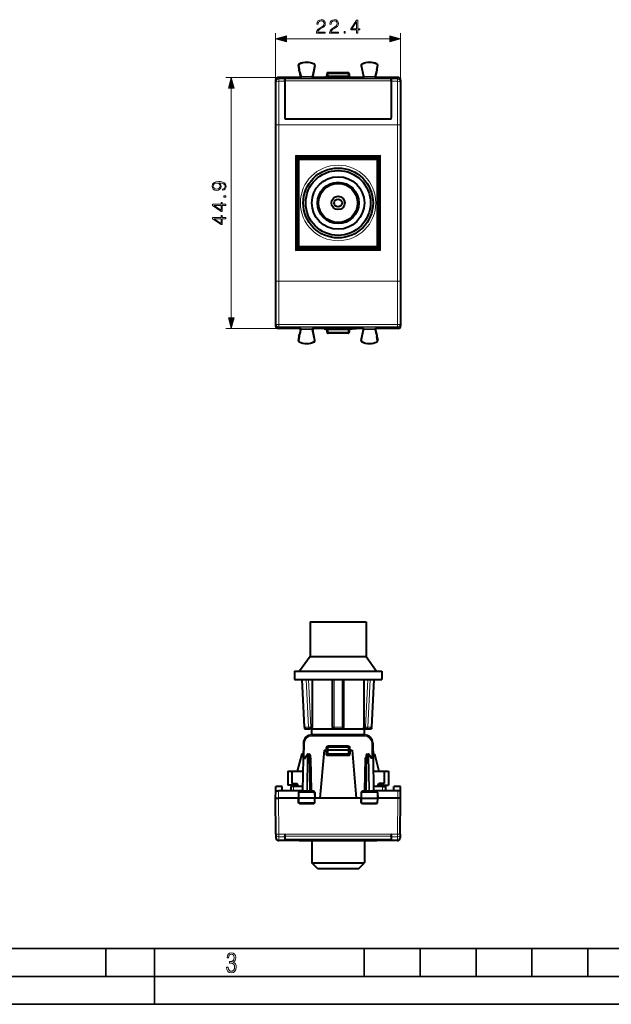
# Model space of a CAD drawing. Extents: x 0 to 420, y 0 to 297.
# Drawn here: x 106 to 212, y 0 to 176 of the extents above; entities that cross this region are included whole.
import ezdxf

# ---------------------------------------------------------------- set-up
doc = ezdxf.new("R2010")
doc.units = 0

msp = doc.modelspace()

# ---------------------------------------------------------------- linework, layer by layer
at = {"color": 7, "lineweight": 18}
for p, q in [((151.643066, 165.258453), (151.643066, 173.651566)), ((153.574921, 172.651566), (172.061218, 172.651566)), ((173.993073, 165.258453), (173.993073, 173.651566)), ((155.749557, 167.92305), (155.734131, 167.920105)), ((155.847473, 168.122162), (155.840393, 168.136169)), ((158.565308, 168.108521), (158.572525, 168.122482)), ((158.661087, 167.907776), (158.676468, 167.904602)), ((166.975052, 167.907776), (166.959656, 167.904602)), ((167.070831, 168.108521), (167.063599, 168.122482)), ((169.788666, 168.122162), (169.795746, 168.136169)), ((169.886581, 167.92305), (169.902008, 167.920105)), ((152.143082, 165.758453), (142.708221, 165.758453)), ((152.199188, 165.476807), (152.142899, 165.758453)), ((155.934235, 165.7108), (155.905731, 165.758453)), ((158.451157, 165.7108), (155.934235, 165.7108)), ((156.125504, 165.956741), (156.102005, 165.996033)), ((158.256638, 165.910614), (156.128891, 165.910614)), ((158.260559, 165.959457), (158.284668, 165.998749)), ((158.451157, 165.7108), (158.480408, 165.758453)), ((160.618073, 165.833496), (160.618073, 165.827835)), ((161.018066, 166.408447), (160.818069, 166.408447)), ((161.018066, 166.408447), (161.018066, 166.608444)), ((164.618073, 166.408447), (161.018066, 166.408447)), ((161.018066, 166.408447), (161.018066, 166.024338)), ((161.018066, 165.824341), (161.018066, 166.024338)), ((164.618073, 166.024338), (161.018066, 166.024338)), ((164.618073, 165.824341), (161.018066, 165.824341)), ((164.618073, 166.408447), (164.618073, 166.608444)), ((164.818069, 166.408447), (164.618073, 166.408447)), ((164.618073, 166.408447), (164.618073, 166.024338)), ((164.618073, 165.824341), (164.618073, 166.024338)), ((165.018066, 165.833496), (165.018066, 165.827835)), ((167.184967, 165.7108), (167.155731, 165.758453)), ((169.701904, 165.7108), (167.184967, 165.7108)), ((167.37558, 165.959457), (167.351471, 165.998749)), ((169.507248, 165.910614), (167.379501, 165.910614)), ((169.51062, 165.956741), (169.534134, 165.996033)), ((169.701904, 165.7108), (169.730408, 165.758453)), ((173.436951, 165.476807), (173.49324, 165.758453)), ((143.708221, 122.790298), (143.708221, 163.826599)), ((151.699203, 164.97728), (151.643066, 165.258163)), ((153.318069, 165.476807), (152.199188, 165.476807)), ((152.199188, 165.476807), (152.199188, 165.063782)), ((153.218063, 165.063782), (152.199188, 165.063782)), ((153.218063, 165.063782), (153.218063, 158.511719)), ((172.318069, 165.476807), (153.318069, 165.476807)), ((153.318069, 165.14827), (172.318069, 165.14827)), ((172.41806, 165.476807), (172.318069, 165.476807)), ((173.436951, 165.476807), (172.41806, 165.476807)), ((172.41806, 165.476807), (172.41806, 165.063782)), ((173.436951, 165.063782), (172.41806, 165.063782)), ((172.41806, 165.063782), (172.41806, 158.511307)), ((173.436951, 165.476807), (173.436951, 165.063782)), ((173.93692, 164.97728), (173.993073, 165.258163)), ((151.705063, 157.277832), (151.705063, 129.33905)), ((152.205048, 157.277832), (151.705063, 157.277832)), ((152.205048, 157.277832), (152.205048, 143.308441)), ((173.431091, 157.277832), (152.205048, 157.277832)), ((153.518066, 158.30838), (153.518066, 158.210464)), ((153.518066, 158.30838), (172.118073, 158.30838)), ((153.518066, 158.210464), (172.118073, 158.210464)), ((172.118073, 158.30838), (172.118073, 158.210464)), ((173.431091, 157.277832), (173.931061, 157.277832)), ((173.431091, 157.277832), (173.431091, 143.308441)), ((173.931061, 157.277832), (173.931061, 129.33905)), ((155.215439, 143.308441), (155.215439, 151.808441)), ((170.420685, 151.808441), (155.215439, 151.808441)), ((155.415436, 143.308441), (155.415436, 151.608444)), ((170.220703, 151.608444), (170.220703, 143.308441)), ((170.420685, 151.808441), (170.420685, 143.308441)), ((155.868073, 151.008438), (155.568069, 151.008438)), ((155.868073, 151.008438), (155.868073, 151.308441)), ((155.868073, 151.008438), (169.768066, 151.008438)), ((155.868073, 151.008438), (155.868073, 135.608444)), ((169.768066, 151.008438), (169.768066, 151.308441)), ((169.768066, 135.608444), (169.768066, 151.008438)), ((169.768066, 151.008438), (170.068069, 151.008438)), ((152.205048, 143.308441), (152.205048, 129.33905)), ((155.215439, 143.308441), (155.215439, 134.808441)), ((155.415436, 143.308441), (155.415436, 135.008438)), ((170.220703, 143.308441), (170.220703, 135.008438)), ((170.420685, 143.308441), (170.420685, 134.808441)), ((173.431091, 143.308441), (173.431091, 129.33905)), ((155.868073, 135.608444), (155.568069, 135.608444)), ((169.768066, 135.608444), (155.868073, 135.608444)), ((155.868073, 135.608444), (155.868073, 135.308441)), ((169.768066, 135.608444), (169.768066, 135.308441)), ((169.768066, 135.608444), (170.068069, 135.608444)), ((170.420685, 134.808441), (155.215439, 134.808441)), ((155.855255, 135.258438), (155.855255, 135.008453)), ((169.780884, 135.258438), (169.780884, 135.008453)), ((152.205048, 129.33905), (151.705063, 129.33905)), ((173.431091, 129.33905), (152.205048, 129.33905)), ((173.431091, 129.33905), (173.931061, 129.33905)), ((151.643066, 121.358727), (151.699203, 121.63961)), ((152.199188, 121.553101), (173.436951, 121.553101)), ((152.199188, 121.140083), (152.199188, 121.553101)), ((173.436951, 121.140083), (173.436951, 121.553101)), ((173.993073, 121.358727), (173.93692, 121.63961)), ((152.143082, 120.858444), (142.708221, 120.858444)), ((152.142899, 120.858444), (152.199188, 121.140083)), ((152.199188, 121.140083), (173.436951, 121.140083)), ((155.934235, 120.90609), (155.905731, 120.858444)), ((158.451157, 120.90609), (155.934235, 120.90609)), ((156.125504, 120.660149), (156.102005, 120.62085)), ((158.256638, 120.706284), (156.128891, 120.706284)), ((158.260559, 120.657433), (158.284668, 120.618141)), ((158.451157, 120.90609), (158.480408, 120.858444)), ((160.618073, 120.783394), (160.618073, 120.789047)), ((160.818069, 120.208443), (161.018066, 120.208443)), ((161.018066, 120.792542), (164.618073, 120.792542)), ((161.018066, 120.592552), (161.018066, 120.792542)), ((161.018066, 120.592552), (164.618073, 120.592552)), ((161.018066, 120.592552), (161.018066, 120.208443)), ((164.618073, 120.208443), (161.018066, 120.208443)), ((161.018066, 120.208443), (161.018066, 120.008446)), ((164.618073, 120.592552), (164.618073, 120.792542)), ((164.618073, 120.592552), (164.618073, 120.208443)), ((164.618073, 120.208443), (164.818069, 120.208443)), ((164.618073, 120.208443), (164.618073, 120.008446)), ((165.018066, 120.789047), (165.018066, 120.783394)), ((167.184967, 120.90609), (167.155731, 120.858444)), ((169.701904, 120.90609), (167.184967, 120.90609)), ((167.37558, 120.657433), (167.351471, 120.618141)), ((169.507248, 120.706284), (167.379501, 120.706284)), ((169.51062, 120.660149), (169.534134, 120.62085)), ((169.701904, 120.90609), (169.730408, 120.858444)), ((173.49324, 120.858444), (173.436951, 121.140083)), ((155.749557, 118.693832), (155.734131, 118.696785)), ((155.847473, 118.494736), (155.840393, 118.480713)), ((158.565308, 118.508362), (158.572525, 118.494408)), ((158.661087, 118.709122), (158.676468, 118.712288)), ((166.975052, 118.709122), (166.959656, 118.712288)), ((167.070831, 118.508362), (167.063599, 118.494408)), ((169.788666, 118.494736), (169.795746, 118.480713)), ((169.886581, 118.693832), (169.902008, 118.696785)), ((156.824982, 49.559578), (156.405884, 58.076595)), ((157.524979, 49.559578), (157.105896, 58.076595)), ((157.934372, 49.576595), (157.516113, 58.076595)), ((162.118073, 49.559578), (162.118073, 58.076595)), ((163.518066, 49.559578), (163.518066, 58.076595)), ((167.701767, 49.576595), (168.120026, 58.076595)), ((168.11116, 49.559578), (168.530243, 58.076595)), ((168.811157, 49.559578), (169.23024, 58.076595)), ((156.824982, 49.559578), (157.524979, 49.559578)), ((158.194595, 49.576595), (157.934372, 49.576595)), ((162.118073, 49.559578), (163.518066, 49.559578)), ((162.118073, 49.276596), (162.118073, 49.559578)), ((163.518066, 49.276596), (163.518066, 49.559578)), ((167.441544, 49.576595), (167.701767, 49.576595)), ((168.11116, 49.559578), (168.811157, 49.559578)), ((158.106339, 48.176594), (158.106339, 47.976593)), ((167.529785, 47.976593), (158.106339, 47.976593)), ((167.529785, 48.176594), (167.529785, 47.976593)), ((156.606567, 46.702774), (156.806549, 46.699284)), ((156.806549, 46.699284), (156.76207, 44.151596)), ((160.632462, 45.892361), (160.61795, 45.476593)), ((160.832336, 45.885384), (160.632462, 45.892361)), ((161.018066, 45.476593), (161.033035, 45.905083)), ((161.032257, 46.27895), (164.603882, 46.27895)), ((161.032257, 46.100693), (161.032257, 46.27895)), ((161.033035, 45.905083), (161.033035, 46.101593)), ((164.603104, 45.905083), (161.033035, 45.905083)), ((164.603104, 45.905083), (164.603104, 46.101593)), ((164.618073, 45.476593), (164.603104, 45.905083)), ((164.603882, 46.100693), (164.603882, 46.27895)), ((164.803787, 45.885384), (165.003662, 45.892361)), ((165.018188, 45.476593), (165.003662, 45.892361)), ((169.029556, 46.702774), (168.82959, 46.699284)), ((168.82959, 46.699284), (168.874054, 44.151596)), ((156.899292, 43.956532), (157.310913, 44.55653)), ((157.310913, 44.55653), (157.200775, 38.246658)), ((157.452271, 44.555084), (157.342178, 38.248104)), ((157.452271, 44.555084), (157.452271, 44.751595)), ((157.617081, 44.555084), (157.452271, 44.555084)), ((157.617081, 44.555084), (157.617081, 44.751595)), ((157.617081, 44.555084), (157.727173, 38.248104)), ((160.618073, 45.476593), (160.618073, 44.828339)), ((161.018066, 44.826595), (160.818069, 44.826595)), ((161.018066, 45.476593), (161.018066, 44.826595)), ((164.618073, 44.826595), (161.018066, 44.826595)), ((161.018066, 44.626595), (161.018066, 44.826595)), ((161.018066, 44.428341), (161.018066, 44.626595)), ((164.618073, 44.428341), (161.018066, 44.428341)), ((164.618073, 44.826595), (164.618073, 45.476593)), ((164.818069, 44.826595), (164.618073, 44.826595)), ((164.618073, 44.626595), (164.618073, 44.826595)), ((164.618073, 44.428341), (164.618073, 44.626595)), ((165.018066, 45.476593), (165.018066, 44.828339)), ((168.019058, 44.555084), (167.908966, 38.248104)), ((168.019058, 44.555084), (168.019058, 44.751595)), ((168.183868, 44.555084), (168.019058, 44.555084)), ((168.183868, 44.555084), (168.183868, 44.751595)), ((168.183868, 44.555084), (168.293945, 38.248104)), ((168.325226, 44.55653), (168.736847, 43.956532)), ((168.325226, 44.55653), (168.435364, 38.246658)), ((156.617218, 43.956532), (156.517563, 38.246658)), ((156.899292, 43.956532), (156.617218, 43.956532)), ((157.827927, 43.955078), (158.027618, 43.951595)), ((158.027618, 43.951595), (158.127106, 38.251595)), ((167.608521, 43.951595), (167.509033, 38.251595)), ((167.608521, 43.951595), (167.808212, 43.955078)), ((168.736847, 43.956532), (169.018906, 43.956532)), ((169.018906, 43.956532), (169.118576, 38.246658)), ((154.861115, 38.976593), (154.846725, 38.151596)), ((170.775009, 38.976593), (170.789413, 38.151596)), ((152.143082, 36.876595), (152.154205, 38.151596)), ((155.74765, 37.855083), (155.848083, 37.855083)), ((155.848083, 37.855083), (155.840393, 36.876595)), ((155.848083, 37.855083), (158.564682, 37.855083)), ((156.517563, 38.246658), (156.459076, 38.248032)), ((157.200775, 38.246658), (156.517563, 38.246658)), ((157.342178, 38.248104), (157.200775, 38.246658)), ((157.342178, 38.051594), (157.342178, 38.248104)), ((157.342178, 38.248104), (157.727173, 38.248104)), ((157.727173, 38.051594), (157.727173, 38.248104)), ((157.927139, 38.248104), (158.127106, 38.251595)), ((158.095413, 38.054462), (158.127106, 38.084141)), ((158.4561, 38.251595), (158.127106, 38.251595)), ((158.127106, 38.084141), (158.127106, 38.251595)), ((158.127106, 38.084141), (158.4561, 38.251595)), ((158.358749, 38.051594), (158.4561, 38.251595)), ((158.4561, 38.251595), (158.459656, 38.051594)), ((158.564682, 37.855083), (158.572525, 36.876595)), ((158.564682, 37.855083), (158.663483, 37.855083)), ((166.972641, 37.855083), (167.071457, 37.855083)), ((167.071457, 37.855083), (167.063599, 36.876595)), ((167.071457, 37.855083), (169.78804, 37.855083)), ((167.180038, 38.251595), (167.176468, 38.051594)), ((167.180038, 38.251595), (167.509033, 38.251595)), ((167.27739, 38.051594), (167.180038, 38.251595)), ((167.509033, 38.084141), (167.180038, 38.251595)), ((167.509033, 38.251595), (167.509033, 38.084141)), ((167.509033, 38.251595), (167.709, 38.248104)), ((167.54071, 38.054462), (167.509033, 38.084141)), ((167.908966, 38.248104), (167.908966, 38.051594)), ((168.293945, 38.248104), (167.908966, 38.248104)), ((168.293945, 38.248104), (168.293945, 38.051594)), ((168.293945, 38.248104), (168.435364, 38.246658)), ((169.118576, 38.246658), (168.435364, 38.246658)), ((169.118576, 38.246658), (169.177048, 38.248032)), ((169.78804, 37.855083), (169.888489, 37.855083)), ((169.78804, 37.855083), (169.795746, 36.876595)), ((173.493042, 36.876595), (173.481918, 38.151596)), ((152.199188, 30.42593), (152.142899, 36.876595)), ((155.847473, 35.976593), (155.840393, 36.876595)), ((155.934235, 35.785316), (155.92923, 35.976593)), ((158.451157, 35.785316), (155.934235, 35.785316)), ((158.451157, 35.785316), (158.456284, 35.976593)), ((158.565308, 35.976593), (158.572525, 36.876595)), ((167.070831, 35.976593), (167.063599, 36.876595)), ((167.184967, 35.785316), (167.17984, 35.976593)), ((169.701904, 35.785316), (167.184967, 35.785316)), ((169.701904, 35.785316), (169.706894, 35.976593)), ((169.788666, 35.976593), (169.795746, 36.876595)), ((173.436951, 30.42593), (173.49324, 36.876595)), ((153.318069, 30.42593), (152.199188, 30.42593)), ((152.199188, 30.42593), (152.199188, 29.95528)), ((152.199188, 29.95528), (152.205048, 29.276594)), ((153.218063, 29.95528), (152.199188, 29.95528)), ((153.218063, 29.95528), (153.218063, 29.293514)), ((172.318069, 30.42593), (153.318069, 30.42593)), ((153.318069, 30.071774), (172.318069, 30.071774)), ((172.41806, 30.42593), (172.318069, 30.42593)), ((173.436951, 30.42593), (172.41806, 30.42593)), ((172.41806, 30.42593), (172.41806, 29.95528)), ((173.436951, 29.95528), (172.41806, 29.95528)), ((172.41806, 29.95528), (172.41806, 29.293503)), ((173.436951, 29.95528), (173.431091, 29.276594)), ((173.436951, 30.42593), (173.436951, 29.95528)), ((153.518066, 29.388424), (153.518066, 29.384493)), ((153.518066, 29.384493), (153.518066, 29.286261)), ((153.518066, 29.384493), (172.118073, 29.384493)), ((153.518066, 29.286261), (172.118073, 29.286261)), ((172.118073, 29.388424), (172.118073, 29.384493)), ((172.118073, 29.384493), (172.118073, 29.286261))]:
    msp.add_line(p, q, dxfattribs=at)
at = {"color": 7, "lineweight": 40}
for p, q in [((155.862335, 167.249542), (155.734131, 167.920105)), ((155.749557, 167.92305), (155.877762, 167.252487)), ((158.661087, 167.907776), (158.260559, 165.959457)), ((158.676468, 167.904602), (158.284668, 165.998718)), ((166.959656, 167.904602), (167.351471, 165.998718)), ((166.975052, 167.907776), (167.37558, 165.959457)), ((169.886581, 167.92305), (169.758362, 167.252487)), ((169.773804, 167.249542), (169.902008, 167.920105)), ((155.905533, 165.758453), (152.143082, 165.758453)), ((155.862335, 167.249542), (155.877762, 167.252502)), ((155.956238, 166.758453), (155.971664, 166.761398)), ((156.102005, 165.996002), (155.956238, 166.758453)), ((155.971664, 166.761398), (156.125504, 165.956741)), ((159.565659, 165.758453), (158.480591, 165.758453)), ((160.318069, 165.833496), (159.565659, 165.758453)), ((166.070465, 165.758453), (159.565659, 165.758453)), ((160.318069, 165.833496), (160.618073, 165.833496)), ((160.818069, 166.408447), (160.818069, 166.027832)), ((164.618073, 166.608444), (161.018066, 166.608444)), ((164.818069, 166.408447), (164.818069, 166.027832)), ((165.018066, 165.833496), (165.318069, 165.833496)), ((165.318069, 165.833496), (166.070465, 165.758453)), ((167.155533, 165.758453), (166.070465, 165.758453)), ((169.664474, 166.761398), (169.51062, 165.956741)), ((169.534119, 165.996002), (169.679901, 166.758453)), ((169.679901, 166.758453), (169.664474, 166.761398)), ((173.493042, 165.758453), (169.730591, 165.758453)), ((169.773804, 167.249542), (169.758362, 167.252502)), ((151.643066, 165.258453), (151.643066, 121.358444)), ((153.318069, 165.476807), (153.318069, 165.343109)), ((153.318069, 165.343109), (153.318069, 165.14827)), ((153.318069, 165.14827), (153.318069, 165.046432)), ((153.318069, 165.046478), (153.318069, 158.508972)), ((172.318069, 165.14827), (172.318069, 165.046478)), ((172.318069, 165.046478), (172.318069, 158.50856)), ((173.993073, 165.258453), (173.993073, 121.358444)), ((172.118073, 158.308441), (153.518066, 158.308441)), ((155.215439, 151.808441), (155.415131, 151.608765)), ((170.220688, 151.608444), (155.415451, 151.608444)), ((155.41806, 151.608444), (155.41806, 135.008438)), ((156.968063, 151.608444), (156.968063, 151.308441)), ((168.66806, 151.308441), (168.66806, 151.608444)), ((170.218063, 151.608444), (170.218063, 135.008438)), ((170.420685, 151.808441), (170.221008, 151.608765)), ((155.868073, 151.308441), (155.418076, 151.308441)), ((155.568069, 151.008438), (155.568069, 135.608444)), ((155.868073, 151.308441), (169.768066, 151.308441)), ((169.768066, 151.308441), (170.218079, 151.308441)), ((170.068069, 135.608444), (170.068069, 151.008438)), ((155.418076, 149.20845), (155.568069, 149.20845)), ((170.218079, 149.20845), (170.068069, 149.20845)), ((155.418076, 137.408447), (155.568069, 137.408447)), ((170.218079, 137.408447), (170.068069, 137.408447)), ((155.215439, 134.808441), (155.415131, 135.008133)), ((170.220688, 135.008438), (155.415451, 135.008438)), ((155.868073, 135.308441), (155.418076, 135.308441)), ((155.855255, 135.258438), (155.418076, 135.258438)), ((155.855255, 135.258438), (157.418076, 135.258438)), ((169.768066, 135.308441), (155.868073, 135.308441)), ((157.41806, 135.008453), (157.41806, 135.308441)), ((162.018066, 135.008453), (162.018066, 135.308441)), ((162.018066, 135.258438), (163.618073, 135.258438)), ((163.618073, 135.008453), (163.618073, 135.308441)), ((168.218063, 135.008453), (168.218063, 135.308441)), ((168.218063, 135.258438), (169.780884, 135.258438)), ((169.768066, 135.308441), (170.218079, 135.308441)), ((170.218063, 135.258438), (169.780884, 135.258438)), ((170.420685, 134.808441), (170.220947, 135.008194)), ((155.905533, 120.858444), (152.143082, 120.858444)), ((156.102005, 120.620888), (155.956238, 119.858444)), ((155.956238, 119.858444), (155.971664, 119.855492)), ((155.971664, 119.855492), (156.125504, 120.660149)), ((158.661087, 118.709122), (158.260559, 120.657433)), ((158.676468, 118.712288), (158.284668, 120.618179)), ((159.565659, 120.858444), (158.480591, 120.858444)), ((166.070465, 120.858444), (159.565659, 120.858444)), ((160.318069, 120.783394), (159.565659, 120.858444)), ((160.318069, 120.783394), (160.618073, 120.783394)), ((160.818069, 120.589058), (160.818069, 120.208443)), ((164.618073, 120.008446), (161.018066, 120.008446)), ((164.818069, 120.589058), (164.818069, 120.208443)), ((165.018066, 120.783394), (165.318069, 120.783394)), ((165.318069, 120.783394), (166.070465, 120.858444)), ((167.155533, 120.858444), (166.070465, 120.858444)), ((166.959656, 118.712288), (167.351471, 120.618179)), ((166.975052, 118.709122), (167.37558, 120.657433)), ((169.664474, 119.855492), (169.51062, 120.660149)), ((169.534119, 120.620888), (169.679901, 119.858444)), ((169.679901, 119.858444), (169.664474, 119.855492)), ((173.493042, 120.858444), (169.730591, 120.858444)), ((155.862335, 119.36734), (155.734131, 118.696785)), ((155.749557, 118.693832), (155.877762, 119.364395)), ((155.862335, 119.36734), (155.877762, 119.364388)), ((169.773804, 119.36734), (169.758362, 119.364388)), ((169.886581, 118.693832), (169.758362, 119.364395)), ((169.773804, 119.36734), (169.902008, 118.696785)), ((157.818069, 68.376595), (160.420944, 68.376595)), ((157.818069, 68.376595), (157.818069, 62.176594)), ((160.420944, 68.376595), (167.818069, 68.376595)), ((167.818069, 68.376595), (167.818069, 62.176594)), ((157.818069, 62.176594), (155.91806, 59.576595)), ((157.818069, 62.176594), (160.420944, 62.176594)), ((160.420944, 62.176594), (167.818069, 62.176594)), ((167.818069, 62.176594), (169.718063, 59.576595)), ((155.018066, 59.576595), (159.078552, 59.576595)), ((155.018066, 59.576595), (155.018066, 58.076595)), ((159.078552, 59.576595), (170.618073, 59.576595)), ((170.618073, 59.576595), (170.618073, 58.076595)), ((155.018066, 58.076595), (159.078552, 58.076595)), ((156.784729, 49.561852), (156.365753, 58.076591)), ((156.784729, 49.561852), (156.365753, 58.076591)), ((158.194595, 58.076595), (158.194595, 49.576595)), ((159.078552, 58.076595), (170.618073, 58.076595)), ((161.818069, 49.576595), (161.818069, 58.076595)), ((163.818069, 49.576595), (163.818069, 58.076595)), ((167.441544, 58.076595), (167.441544, 49.576595)), ((168.85141, 49.561852), (169.270386, 58.076591)), ((156.818069, 49.438454), (156.818069, 49.276596)), ((168.818069, 49.438442), (168.818069, 49.276596)), ((156.818069, 49.276596), (157.083725, 49.276596)), ((157.084366, 49.276596), (157.784363, 49.276596)), ((158.007401, 49.276596), (157.784363, 49.276596)), ((158.007401, 49.276596), (159.941513, 49.276596)), ((167.529785, 48.176594), (158.106339, 48.176594)), ((158.118073, 48.176598), (158.118073, 49.276596)), ((159.941513, 49.276596), (162.118073, 49.276596)), ((162.118073, 49.276596), (163.518066, 49.276596)), ((163.518066, 49.276596), (167.628738, 49.276596)), ((167.518066, 48.176598), (167.518066, 49.276596)), ((167.628738, 49.276596), (167.851761, 49.276596)), ((167.851761, 49.276596), (168.551773, 49.276596)), ((168.328735, 49.276596), (168.818069, 49.276596)), ((156.606567, 46.702774), (156.558609, 43.955086)), ((160.818069, 45.476593), (160.833145, 45.908573)), ((161.033035, 46.101593), (164.603104, 46.101593)), ((164.818069, 45.476593), (164.802979, 45.908573)), ((169.029556, 46.702774), (169.077515, 43.955086)), ((156.318069, 44.776596), (155.518066, 41.676594)), ((156.318069, 44.776596), (156.572952, 44.776596)), ((156.935318, 44.151596), (156.758575, 44.151596)), ((156.910187, 44.114971), (157.287354, 44.664738)), ((157.452271, 44.751595), (157.617081, 44.751595)), ((157.817047, 44.555084), (157.927139, 38.248104)), ((160.318069, 45.476593), (159.565659, 36.876595)), ((160.318069, 45.476593), (160.618073, 45.476593)), ((160.618073, 45.476593), (160.817657, 45.476593)), ((160.818069, 45.476593), (160.818069, 44.826595)), ((160.818466, 45.476704), (161.018066, 45.476593)), ((164.618073, 45.476593), (161.018066, 45.476593)), ((164.618073, 44.626595), (161.018066, 44.626595)), ((164.618073, 45.476593), (164.817657, 45.476704)), ((164.818069, 44.826595), (164.818069, 45.476593)), ((165.018066, 45.476593), (164.818466, 45.476593)), ((165.018066, 45.476593), (165.318069, 45.476593)), ((165.318069, 45.476593), (166.070465, 36.876595)), ((167.819092, 44.555084), (167.709, 38.248104)), ((168.019058, 44.751595), (168.183868, 44.751595)), ((168.348785, 44.664738), (168.725952, 44.114971)), ((168.700821, 44.151596), (168.877548, 44.151596)), ((169.06311, 44.776596), (169.318069, 44.776596)), ((169.318069, 44.776596), (170.118073, 41.676594)), ((156.558609, 43.955086), (156.459, 38.248104)), ((169.077515, 43.955086), (169.177139, 38.248104)), ((153.818069, 41.676594), (154.568069, 41.676594)), ((153.818069, 41.676594), (153.818069, 39.176594)), ((154.568069, 41.676594), (156.51886, 41.676594)), ((154.568069, 41.676594), (154.568069, 39.476593)), ((169.11731, 41.676594), (171.068069, 41.676594)), ((171.068069, 41.676594), (171.068069, 39.476593)), ((171.068069, 41.676594), (171.818069, 41.676594)), ((171.818069, 41.676594), (171.818069, 39.176594)), ((151.65419, 38.151596), (151.661392, 38.976593)), ((152.818069, 38.976593), (151.661392, 38.976593)), ((152.832474, 38.151596), (152.818069, 38.976593)), ((155.654007, 39.176594), (153.818069, 39.176594)), ((154.361191, 38.976593), (154.346802, 38.151596)), ((154.861115, 38.976593), (154.36145, 38.976593)), ((154.568069, 39.476593), (155.518066, 39.476593)), ((156.471725, 38.976593), (154.861115, 38.976593)), ((155.744629, 38.976593), (155.518066, 39.476593)), ((155.568069, 38.976597), (155.568069, 39.176594)), ((170.775009, 38.976593), (169.164429, 38.976593)), ((169.89151, 38.976593), (170.118073, 39.476593)), ((169.982132, 39.176594), (171.818069, 39.176594)), ((170.068069, 38.976597), (170.068069, 39.176594)), ((171.068069, 39.476593), (170.118073, 39.476593)), ((170.775009, 38.976593), (171.274689, 38.976593)), ((171.274933, 38.976593), (171.289337, 38.151596)), ((172.803665, 38.151596), (172.818069, 38.976593)), ((173.974731, 38.976593), (172.818069, 38.976593)), ((173.981934, 38.151596), (173.974731, 38.976593)), ((151.643066, 36.876595), (151.65419, 38.151596)), ((151.654449, 38.151596), (152.154205, 38.151596)), ((156.260773, 38.151596), (152.154205, 38.151596)), ((155.74765, 37.855083), (155.73056, 36.876595)), ((155.949738, 38.051594), (158.461258, 38.051594)), ((158.663483, 37.855083), (158.680573, 36.876595)), ((166.972641, 37.855083), (166.955566, 36.876595)), ((167.174866, 38.051594), (169.686401, 38.051594)), ((173.481918, 38.151596), (169.375366, 38.151596)), ((169.888489, 37.855083), (169.905563, 36.876595)), ((173.981689, 38.151596), (173.481918, 38.151596)), ((173.993073, 36.876595), (173.981934, 38.151596)), ((151.699203, 30.443377), (151.643066, 36.876606)), ((155.730576, 36.876595), (152.143082, 36.876595)), ((155.840393, 36.876595), (155.73056, 36.876595)), ((155.746277, 35.976593), (155.73056, 36.876595)), ((155.847473, 35.976593), (155.74649, 35.976593)), ((158.572525, 36.876595), (155.840393, 36.876595)), ((158.565308, 35.976593), (155.847473, 35.976593)), ((158.664612, 35.976593), (158.565308, 35.976593)), ((158.680573, 36.876595), (158.572525, 36.876595)), ((158.664856, 35.976593), (158.680573, 36.876595)), ((159.565659, 36.876595), (158.680573, 36.876595)), ((166.070465, 36.876595), (159.565659, 36.876595)), ((166.955566, 36.876595), (166.070465, 36.876595)), ((166.955566, 36.876595), (167.063599, 36.876595)), ((166.971283, 35.976593), (166.955566, 36.876595)), ((166.971527, 35.976593), (167.070831, 35.976593)), ((167.063599, 36.876595), (169.795746, 36.876595)), ((167.070831, 35.976593), (169.788666, 35.976593)), ((169.788666, 35.976593), (169.889633, 35.976593)), ((169.795746, 36.876595), (169.905563, 36.876595)), ((169.889862, 35.976593), (169.905563, 36.876595)), ((173.493042, 36.876595), (169.905563, 36.876595)), ((173.93692, 30.443377), (173.993073, 36.876606)), ((151.699203, 30.443377), (151.705063, 29.772232)), ((153.318069, 30.42593), (153.318069, 30.106907)), ((153.318069, 30.106907), (153.318069, 30.071774)), ((153.318069, 30.071774), (153.318069, 30.053764)), ((153.318069, 30.053772), (153.318069, 29.393476)), ((172.318069, 30.071774), (172.318069, 30.053772)), ((172.318069, 30.053772), (172.318069, 29.393465)), ((173.93692, 30.443377), (173.931061, 29.772232)), ((173.431091, 29.276594), (152.205048, 29.276594)), ((172.118073, 29.388424), (153.518066, 29.388424)), ((158.118073, 29.276594), (155.215439, 29.276594)), ((155.868073, 29.276594), (169.768066, 29.276594)), ((158.118073, 29.276596), (158.118073, 25.276594)), ((167.518066, 29.276596), (167.518066, 25.276594)), ((170.420685, 29.276594), (167.518082, 29.276594)), ((158.118073, 25.276594), (160.564758, 25.276594)), ((159.118073, 24.276594), (158.118073, 25.276594)), ((160.564758, 25.276594), (167.518066, 25.276594)), ((166.518066, 24.276594), (167.518066, 25.276594)), ((159.118073, 24.276594), (161.044189, 24.276594)), ((161.044189, 24.276594), (166.518066, 24.276594))]:
    msp.add_line(p, q, dxfattribs=at)
at = {"color": 7, "lineweight": 35}
for p, q in [((25.000401, 9.99976), (410, 9.99976)), ((121.250999, 4.99976), (121.250999, 9.99976)), ((130, 0), (130, 9.99976)), ((167.501007, 4.99976), (167.501007, 9.99976)), ((177.501007, 4.99976), (177.501007, 9.99976)), ((187.501007, 4.99976), (187.501007, 9.99976)), ((197.501007, 4.99976), (197.501007, 9.99976)), ((207.501007, 4.99976), (207.501007, 9.99976)), ((20.000401, 4.99976), (167.501007, 4.99976)), ((167.501007, 4.99976), (177.501007, 4.99976)), ((177.501007, 4.99976), (187.501007, 4.99976)), ((187.501007, 4.99976), (197.501007, 4.99976)), ((197.501007, 4.99976), (207.501007, 4.99976)), ((207.501007, 4.99976), (217.5, 4.99976)), ((0, 0), (420, 0)), ((0, 0), (420, 0))]:
    msp.add_line(p, q, dxfattribs=at)
at = {"color": 7, "lineweight": 18}
for points in [[(158.949158, 173.651566), (160.517303, 173.651566), (160.517303, 173.846283), (159.175156, 173.846283), (159.216888, 174.016663), (159.321198, 174.173126), (159.477661, 174.315674), (159.696716, 174.458237), (160.058334, 174.663391), (160.336487, 174.878967), (160.482529, 175.108459), (160.531204, 175.379669), (160.47905, 175.668259), (160.329544, 175.890778), (160.096573, 176.029877), (159.794067, 176.082031), (159.46376, 176.026398), (159.220367, 175.869919), (159.063889, 175.619568), (159.004791, 175.275345), (159.234268, 175.275345), (159.269043, 175.536133), (159.376831, 175.723892), (159.550674, 175.835159), (159.787125, 175.876877), (159.999222, 175.842102), (160.162643, 175.744751), (160.263474, 175.584808), (160.301727, 175.372711), (160.263474, 175.167557), (160.152206, 174.993713), (159.898392, 174.805939), (159.543732, 174.593842), (159.279465, 174.402603), (159.091705, 174.200943), (158.980438, 173.978409), (158.945679, 173.724579)], [(161.29895, 173.651566), (162.867096, 173.651566), (162.867096, 173.846283), (161.524948, 173.846283), (161.566681, 174.016663), (161.67099, 174.173126), (161.827454, 174.315674), (162.046509, 174.458237), (162.408127, 174.663391), (162.686279, 174.878967), (162.832321, 175.108459), (162.880997, 175.379669), (162.828842, 175.668259), (162.679337, 175.890778), (162.446365, 176.029877), (162.14386, 176.082031), (161.813553, 176.026398), (161.57016, 175.869919), (161.413681, 175.619568), (161.354584, 175.275345), (161.584061, 175.275345), (161.618835, 175.536133), (161.726624, 175.723892), (161.900467, 175.835159), (162.136917, 175.876877), (162.349014, 175.842102), (162.512436, 175.744751), (162.613266, 175.584808), (162.65152, 175.372711), (162.613266, 175.167557), (162.501999, 174.993713), (162.248184, 174.805939), (161.893524, 174.593842), (161.629257, 174.402603), (161.441498, 174.200943), (161.330231, 173.978409), (161.295471, 173.724579)], [(166.130646, 173.651566), (166.360138, 173.651566), (166.360138, 174.253098), (166.680023, 174.253098), (166.680023, 174.437378), (166.360138, 174.437378), (166.360138, 176.012482), (166.113266, 176.012482), (165.084061, 174.437378), (165.084061, 174.253098), (166.130646, 174.253098)], [(166.130646, 174.437378), (165.292679, 174.437378), (166.130646, 175.723892)], [(153.574921, 173.169205), (151.643066, 172.651566), (153.574921, 172.133926)], [(163.87822, 173.651566), (164.107712, 173.651566), (164.107712, 173.961029), (163.87822, 173.961029)], [(172.061218, 172.133926), (173.993073, 172.651566), (172.061218, 173.169205)], [(144.225861, 163.826599), (143.708221, 165.758453), (143.190582, 163.826599)], [(142.162323, 145.803925), (142.162323, 145.591827), (142.423111, 145.657883), (142.617828, 145.796967), (142.736038, 145.998642), (142.777771, 146.262894), (142.690842, 146.641891), (142.433533, 146.920059), (142.00238, 147.090439), (141.727692, 147.132156), (141.407806, 147.149536), (140.921021, 147.093903), (140.56636, 146.93396), (140.350784, 146.669708), (140.277771, 146.315048), (140.336884, 146.002121), (140.493347, 145.765671), (140.747162, 145.616165), (141.074005, 145.564011), (141.414764, 145.612686), (141.668579, 145.762207), (141.828537, 145.991684), (141.884171, 146.294189), (141.863297, 146.49585), (141.790283, 146.666229), (141.675537, 146.805313), (141.515594, 146.913101), (141.985001, 146.860947), (142.322266, 146.739258), (142.52742, 146.54454), (142.593475, 146.280273), (142.565674, 146.095993), (142.482224, 145.95343), (142.350082, 145.856079)], [(141.063583, 145.800446), (140.809753, 145.831741), (140.618515, 145.93605), (140.503769, 146.099472), (140.462051, 146.332428), (140.507248, 146.551483), (140.635895, 146.718384), (140.83757, 146.826172), (141.098358, 146.864426), (141.341751, 146.822693), (141.52951, 146.711426), (141.658157, 146.541061), (141.699875, 146.325485), (141.658157, 146.102951), (141.536453, 145.93605), (141.338272, 145.83522)], [(142.708221, 144.368591), (142.708221, 144.598083), (142.398773, 144.598083), (142.398773, 144.368591)], [(142.708221, 142.846344), (142.708221, 143.075836), (142.106689, 143.075836), (142.106689, 143.395721), (141.922409, 143.395721), (141.922409, 143.075836), (140.347305, 143.075836), (140.347305, 142.828964), (141.922409, 141.799744), (142.106689, 141.799744), (142.106689, 142.846344)], [(141.922409, 142.846344), (141.922409, 142.008377), (140.635895, 142.846344)], [(142.708221, 140.496552), (142.708221, 140.726044), (142.106689, 140.726044), (142.106689, 141.045929), (141.922409, 141.045929), (141.922409, 140.726044), (140.347305, 140.726044), (140.347305, 140.479172), (141.922409, 139.449966), (142.106689, 139.449966), (142.106689, 140.496552)], [(141.922409, 140.496552), (141.922409, 139.658585), (140.635895, 140.496552)], [(143.190582, 122.790298), (143.708221, 120.858444), (144.225861, 122.790298)], [(142.865891, 6.620458), (142.926971, 6.197639), (143.0961, 5.882874), (143.359192, 5.694955), (143.706833, 5.629183), (144.077972, 5.694955), (144.359863, 5.896968), (144.538376, 6.221129), (144.604156, 6.648646), (144.566574, 6.963411), (144.463211, 7.217103), (144.289383, 7.405022), (144.04039, 7.536566), (144.237701, 7.668109), (144.383347, 7.851331), (144.47261, 8.081532), (144.505493, 8.358713), (144.444412, 8.711062), (144.284683, 8.978848), (144.030991, 9.152673), (143.711533, 9.213747), (143.396774, 9.152673), (143.157166, 8.97415), (143.002136, 8.682875), (142.945755, 8.292941), (143.227646, 8.292941), (143.227646, 8.307035), (143.260529, 8.584217), (143.359192, 8.78623), (143.514221, 8.908378), (143.720932, 8.955358), (143.927643, 8.913075), (144.087372, 8.795626), (144.186035, 8.607706), (144.223618, 8.358713), (144.176636, 8.034552), (144.030991, 7.809049), (143.786697, 7.677505), (143.434357, 7.635223), (143.415558, 7.635223), (143.415558, 7.376834), (143.561203, 7.381532), (143.89006, 7.334552), (144.120255, 7.19831), (144.2565, 6.968109), (144.303482, 6.63925), (144.2565, 6.324485), (144.134354, 6.089586), (143.946426, 5.943948), (143.711533, 5.896968), (143.481339, 5.943948), (143.302811, 6.08019), (143.190063, 6.310391), (143.147781, 6.620458)]]:
    msp.add_lwpolyline(points, close=True, dxfattribs=at)
at = {"color": 7, "lineweight": 40}
for points in [[(153.218063, 165.063782), (153.259903, 165.156738), (153.278946, 165.201065), (153.296219, 165.24556), (153.311081, 165.293716), (153.316147, 165.318924), (153.318069, 165.343109)], [(172.318069, 165.14827), (172.322205, 165.209656), (172.327286, 165.26355), (172.334183, 165.313538), (172.343018, 165.359818), (172.353973, 165.401337), (172.36705, 165.435593), (172.374908, 165.450134), (172.38353, 165.461868), (172.393204, 165.47049), (172.41806, 165.476196)], [(158.007401, 49.276596), (158.035995, 49.280373), (158.064194, 49.291565), (158.090942, 49.309517), (158.115311, 49.333321), (158.13829, 49.364334), (158.157745, 49.400173), (158.173325, 49.439766), (158.184723, 49.482056), (158.192108, 49.528812), (158.194595, 49.576595)], [(167.628738, 49.276596), (167.600143, 49.280373), (167.57193, 49.291565), (167.545181, 49.309517), (167.520828, 49.333321), (167.497849, 49.364334), (167.478378, 49.400173), (167.462814, 49.439766), (167.451401, 49.482056), (167.444016, 49.528812), (167.441544, 49.576595)], [(156.910187, 44.114971), (156.902374, 44.101479), (156.896271, 44.086411), (156.891556, 44.068462), (156.88884, 44.049362), (156.888977, 44.010857), (156.892761, 43.983788), (156.899292, 43.956532)], [(157.824722, 44.115128), (157.853165, 44.099487), (157.879333, 44.08268), (157.906631, 44.062744), (157.95517, 44.021755), (158.018295, 43.960911), (158.027618, 43.951595)], [(167.811401, 44.115128), (167.782974, 44.099491), (167.756805, 44.08268), (167.729507, 44.062744), (167.680969, 44.021755), (167.617844, 43.960911), (167.608521, 43.951595)], [(168.725952, 44.114971), (168.733765, 44.101479), (168.739868, 44.086411), (168.744583, 44.068462), (168.747284, 44.049362), (168.747162, 44.010857), (168.743362, 43.983788), (168.736847, 43.956532)], [(151.643066, 36.876595), (151.655197, 36.878098), (151.717987, 36.877319), (151.951691, 36.87587), (152.136719, 36.876541), (152.143082, 36.876595)], [(173.993073, 36.876595), (173.980942, 36.878098), (173.918137, 36.877319), (173.684448, 36.87587), (173.49942, 36.876541), (173.493042, 36.876595)], [(172.318069, 30.071774), (172.354919, 30.234051), (172.377319, 30.32823), (172.390335, 30.377789), (172.402405, 30.415436), (172.407242, 30.420782), (172.41806, 30.425991)]]:
    msp.add_lwpolyline(points, dxfattribs=at)
at = {"color": 7, "lineweight": 18}
for points in [[(155.949738, 38.051594), (155.930664, 38.048168), (155.912231, 38.038074), (155.895462, 38.022118), (155.874817, 37.990032), (155.854172, 37.927937), (155.848282, 37.879326), (155.848083, 37.855083)], [(158.461258, 38.051594), (158.480652, 38.048172), (158.49939, 38.038086), (158.516434, 38.022137), (158.53743, 37.990067), (158.558456, 37.927929), (158.564468, 37.879345), (158.564682, 37.855083)], [(167.174866, 38.051594), (167.155487, 38.048172), (167.136749, 38.038086), (167.11969, 38.022137), (167.098694, 37.990067), (167.077682, 37.927929), (167.071671, 37.879345), (167.071457, 37.855083)], [(169.686401, 38.051594), (169.705475, 38.048168), (169.723907, 38.038074), (169.740662, 38.022118), (169.761307, 37.990032), (169.781952, 37.927937), (169.787857, 37.879326), (169.78804, 37.855083)], [(153.218063, 29.293503), (153.218109, 29.29336), (153.218185, 29.293266), (153.218475, 29.293077), (153.219193, 29.292797), (153.221725, 29.292248), (153.249161, 29.290043), (153.307037, 29.288149), (153.518066, 29.286261)], [(153.318069, 29.393465), (153.31813, 29.393227), (153.318222, 29.393068), (153.318588, 29.392754), (153.319504, 29.392286), (153.330841, 29.390085), (153.357437, 29.387878), (153.403122, 29.385973), (153.518066, 29.384493)], [(172.118073, 29.384493), (172.196701, 29.385145), (172.265152, 29.387171), (172.308929, 29.390574), (172.315216, 29.391815), (172.317032, 29.392464), (172.317749, 29.392906), (172.317947, 29.393129), (172.318069, 29.393465)], [(172.118073, 29.286261), (172.31514, 29.287857), (172.387665, 29.290077), (172.41449, 29.292261), (172.416962, 29.292805), (172.417664, 29.293083), (172.417938, 29.293268), (172.41803, 29.293362), (172.41806, 29.293503)]]:
    msp.add_lwpolyline(points, dxfattribs=at)
msp.add_circle((162.818069, 143.308441), 6.75, dxfattribs=at)
at = {"color": 7, "lineweight": 40}
for radius in [6.25, 5.8, 4.7, 3.7, 3.5, 1.2, 0.7]:
    msp.add_circle((162.818069, 143.308441), radius, dxfattribs=at)
for centre, radius, start, end in [((155.930573, 167.957672), 0.2, 116.800989, 190.824178), ((155.930573, 167.957657), 0.184299, 116.802819, 190.821678), ((157.193069, 165.458435), 3, 62.624413, 116.800989), ((157.193069, 165.458435), 2.984294, 62.624454, 116.800948), ((158.48056, 167.94487), 0.184299, 348.384979, 62.621927), ((158.48056, 167.944885), 0.2, 348.383145, 62.624413), ((167.155563, 167.944885), 0.2, 117.375585, 191.616849), ((167.155579, 167.94487), 0.184299, 117.378071, 191.615019), ((168.443069, 165.458435), 3, 63.199016, 117.375585), ((168.443069, 165.458435), 2.984294, 63.199057, 117.375544), ((169.705551, 167.957657), 0.184299, 349.178322, 63.197172), ((169.705566, 167.957672), 0.2, 349.175824, 63.199016), ((152.143082, 165.258453), 0.499997, 89.998712, 180.000377), ((156.167114, 167.053284), 0.3625, 147.221353, 234.426999), ((156.182541, 167.056244), 0.362501, 147.229891, 234.417601), ((155.905563, 165.958466), 0.200009, 269.993434, 10.818643), ((155.920334, 165.918335), 0.208452, 273.83019, 357.875739), ((155.928436, 165.919113), 0.200635, 357.569184, 10.80828), ((158.457153, 165.919098), 0.200699, 168.400759, 182.425463), ((158.465134, 165.918259), 0.208383, 182.102259, 266.147689), ((158.480576, 165.958466), 0.200008, 168.388711, 270.006698), ((160.618057, 166.033508), 0.200004, 270.001637, 0.000849), ((161.018066, 166.408447), 0.2, 90.000003, 180.000005), ((164.618073, 166.408447), 0.2, 360, 90.000003), ((165.018066, 166.033508), 0.200004, 179.999144, 269.998365), ((167.155563, 165.958466), 0.200008, 269.993297, 11.611293), ((167.171005, 165.918259), 0.208383, 273.852306, 357.897745), ((167.178986, 165.919098), 0.200699, 357.574538, 11.599242), ((169.707703, 165.919113), 0.200635, 169.191722, 182.430818), ((169.71579, 165.918335), 0.208452, 182.124266, 266.169812), ((169.730576, 165.958466), 0.200009, 169.181354, 270.006568), ((169.453583, 167.056244), 0.362501, 305.582404, 32.77011), ((169.469025, 167.053284), 0.3625, 305.573006, 32.778645), ((173.493057, 165.258453), 0.499997, 359.999629, 90.001287), ((153.518127, 158.508484), 0.200056, 179.979993, 269.980907), ((172.117996, 158.508484), 0.200056, 270.019095, 0.020011), ((155.868073, 151.008438), 0.3, 90.000003, 180.000005), ((169.768066, 151.008438), 0.3, 0, 90.000003), ((162.818069, 143.308441), 7.8, 158.354466, 161.570693), ((162.818069, 143.308441), 7.8, 18.428031, 21.644432), ((162.818069, 143.308441), 7.3, 173.290205, 186.709563), ((162.818069, 143.308441), 7.3, 353.290204, 6.709557), ((162.818069, 143.308441), 7.8, 198.429307, 201.645534), ((162.818069, 143.308441), 7.8, 338.355568, 341.571969), ((155.868073, 135.608444), 0.3, 180.000005, 269.999997), ((169.768066, 135.608444), 0.3, 269.999997, 360), ((152.143082, 121.358444), 0.499997, 179.999623, 270.001288), ((156.167114, 119.563599), 0.3625, 125.573001, 212.778647), ((156.182541, 119.560646), 0.362501, 125.582399, 212.770109), ((155.905563, 120.658432), 0.200009, 349.181357, 90.006566), ((155.920334, 120.698547), 0.208452, 2.124261, 86.16981), ((155.928436, 120.697769), 0.200635, 349.19172, 2.430816), ((158.457153, 120.697784), 0.200699, 177.574537, 191.599241), ((158.465134, 120.698624), 0.208383, 93.852311, 177.897741), ((158.480576, 120.658432), 0.200008, 89.993302, 191.611289), ((160.618057, 120.583389), 0.200004, 359.999151, 89.998363), ((161.018066, 120.208443), 0.2, 179.999995, 269.999997), ((164.618073, 120.208443), 0.2, 269.999997, 0), ((165.018066, 120.583389), 0.200004, 90.001635, 180.000856), ((167.155563, 120.658432), 0.200008, 348.388707, 90.006703), ((167.171005, 120.698624), 0.208383, 2.102255, 86.147694), ((167.178986, 120.697784), 0.200699, 348.400758, 2.425462), ((169.707703, 120.697769), 0.200635, 177.569182, 190.808278), ((169.71579, 120.698547), 0.208452, 93.830188, 177.875734), ((169.730576, 120.658432), 0.200009, 89.993432, 190.818646), ((169.453583, 119.560646), 0.362501, 327.229944, 54.417569), ((169.469025, 119.563599), 0.3625, 327.221355, 54.426994), ((173.493057, 121.358444), 0.499997, 269.998713, 0.000371), ((155.930573, 118.659225), 0.2, 169.175822, 243.199011), ((155.930573, 118.659233), 0.184299, 169.178322, 243.197181), ((157.193069, 121.158447), 3, 243.199011, 297.375587), ((157.193069, 121.158447), 2.984294, 243.199052, 297.375546), ((158.48056, 118.672012), 0.184299, 297.378073, 11.615021), ((158.48056, 118.672012), 0.2, 297.375587, 11.616855), ((167.155563, 118.672012), 0.2, 168.383151, 242.624415), ((167.155579, 118.672012), 0.184299, 168.384981, 242.621929), ((168.443069, 121.158447), 3, 242.624415, 296.800984), ((168.443069, 121.158447), 2.984294, 242.624456, 296.800943), ((169.705551, 118.659233), 0.184299, 296.802828, 10.821678), ((169.705566, 118.659225), 0.2, 296.800984, 10.824176), ((157.084366, 49.576595), 0.3, 182.817175, 269.999997), ((157.08432, 49.576599), 0.299949, 182.818882, 207.336406), ((162.118073, 49.576595), 0.3, 180.000005, 269.999997), ((163.518066, 49.576595), 0.3, 269.999997, 0), ((168.551773, 49.576595), 0.3, 269.999997, 357.182827), ((158.106339, 46.676594), 1.5, 90.000003, 178.999997), ((167.529785, 46.676594), 1.5, 1, 90.000003), ((161.033035, 45.901596), 0.2, 90.000003, 178.000003), ((164.603104, 45.901596), 0.2, 2, 90.000003), ((156.758575, 43.951595), 0.2, 90.000003, 178.999997), ((157.452271, 44.551594), 0.2, 90.000003, 145.548107), ((157.617081, 44.551594), 0.2, 1, 90.000003), ((161.018066, 44.826595), 0.2, 180.000005, 269.999997), ((164.618073, 44.826595), 0.2, 269.999997, 360), ((168.019058, 44.551594), 0.2, 90.000003, 178.999997), ((168.183868, 44.551594), 0.2, 34.451898, 90.000003), ((168.877548, 43.951595), 0.2, 1, 90.000003), ((155.947922, 37.850845), 0.200537, 89.481584, 178.787756), ((156.259033, 38.251595), 0.2, 269.999997, 359), ((156.260773, 38.351593), 0.2, 269.999997, 359), ((158.127106, 38.251595), 0.2, 181.000003, 269.999997), ((158.463196, 37.8508), 0.20057, 1.225392, 90.552831), ((167.172943, 37.850796), 0.200573, 89.447891, 178.653297), ((167.509033, 38.251595), 0.2, 269.999997, 359), ((169.375366, 38.351593), 0.2, 181.000003, 269.999997), ((169.377106, 38.251595), 0.2, 181.000003, 269.999997), ((169.688217, 37.850845), 0.20054, 1.32603, 90.517779), ((158.731003, 33.162292), 3.833663, 132.756488, 136.836105), ((155.654587, 33.164265), 3.832171, 43.144423, 47.224232), ((169.981537, 33.164265), 3.832171, 132.775763, 136.855571), ((166.905136, 33.162292), 3.833663, 43.163893, 47.243513), ((153.15062, 30.10803), 0.167381, 293.825808, 359.615516), ((152.205048, 29.776594), 0.5, 180.500006, 269.999997), ((153.462021, 31.878334), 2.489956, 266.693947, 271.289407), ((172.174103, 31.878334), 2.489956, 268.710588, 273.306055), ((173.431091, 29.776594), 0.5, 269.999997, 359.5)]:
    msp.add_arc(centre, radius, start, end, dxfattribs=at)
at = {"color": 7, "lineweight": 18}
for centre, radius, start, end in [((160.90799, 179.949371), 14.125043, 268.824665, 270.446487), ((160.965546, 169.769287), 3.744955, 267.749061, 270.80359), ((164.728134, 179.949371), 14.125043, 269.553508, 271.175336), ((164.670593, 169.769287), 3.744947, 269.196405, 272.250948), ((-4880.473145, 157.303909), 5032.178152, 359.999703, 0.087368), ((-4993.689941, 157.304199), 5145.894854, 359.999706, 0.086397), ((5319.326172, 157.304199), 5145.894854, 179.913603, 180.000296), ((5206.109375, 157.303909), 5032.178152, 179.912633, 180.000296), ((153.518539, 158.510803), 0.300414, 179.906349, 269.908589), ((153.518173, 158.508453), 0.200086, 179.967206, 269.971024), ((172.117584, 158.510803), 0.300414, 270.091372, 0.093664), ((172.117966, 158.508453), 0.200086, 270.028971, 0.032786), ((172.39325, 157.234711), 1.276589, 88.886634, 93.357245), ((-4880.474121, 129.312988), 5032.178952, 359.912632, 0.000297), ((-4993.689941, 129.312683), 5145.895076, 359.913603, 0.000294), ((5319.326172, 129.312683), 5145.895076, 179.999704, 180.086397), ((5206.109863, 129.312988), 5032.178952, 179.999704, 180.087367), ((160.90799, 106.667442), 14.125116, 89.553513, 91.175335), ((160.965546, 116.847595), 3.744963, 89.19641, 92.250939), ((164.670593, 116.847626), 3.744933, 87.749052, 90.803602), ((164.728149, 106.667595), 14.124969, 88.824657, 90.446492), ((158.106339, 46.676594), 1.3, 90.000003, 178.999983), ((167.529785, 46.676594), 1.3, 0.999994, 90.000003), ((161.032562, 45.878693), 0.400299, 90.044467, 178.043251), ((164.603561, 45.878693), 0.400299, 1.956778, 89.955497), ((161.018066, 44.828339), 0.4, 179.999991, 269.999963), ((164.618073, 44.828339), 0.4, 270.000004, 359.999959), ((157.845032, 41.990879), 3.744269, 268.19637, 271.250612), ((158.058243, 37.855747), 0.238574, 55.162022, 73.221732), ((167.577881, 37.855747), 0.238574, 106.778273, 124.83799), ((167.791107, 41.990883), 3.744273, 268.74939, 271.803625), ((173.441376, 30.452038), 0.496201, 269.489004, 358.998575), ((172.418045, 29.393486), 0.099981, 180.01244, 270.012428)]:
    msp.add_arc(centre, radius, start, end, dxfattribs=at)
for centre, major_axis, ratio, start_param, end_param in [((160.618073, 166.027832), (-0.199997, 0), 0.999962, 1.5707963268, 3.1415926536), ((165.018066, 166.027832), (0.199997, 0), 0.999962, 3.1415926536, 4.7123889804), ((152.199188, 164.97728), (0.5, 0.000763), 0.173021, 1.570531076, 3.1327323743), ((152.199188, 164.97728), (0.490295, 0.098), 0.99901, 1.3737081848, 2.9441238654), ((172.41806, 165.046478), (-0.100006, 0), 0.173021, 4.7123889804, 6.2831853072), ((173.436951, 164.97728), (0.5, -0.000763), 0.173021, 0.0088602785, 1.571061576), ((173.436951, 164.97728), (-0.490295, 0.098), 0.99901, 3.3390614418, 4.9094771224), ((153.218063, 158.508972), (0.100006, 0), 0.027419, 0, 1.5707963268), ((152.199188, 121.63961), (0.5, -0.000763), 0.173022, 3.1504529337, 4.7126542328), ((152.199188, 121.63961), (0.490295, -0.098), 0.99901, 3.3390614418, 4.9094771224), ((173.436951, 121.63961), (-0.5, -0.000763), 0.173021, 1.570531076, 3.1327323743), ((173.436951, 121.63961), (-0.490295, -0.098), 0.99901, 1.3737081848, 2.9441238654), ((160.618073, 120.589058), (0.199997, 0), 0.999962, 0, 1.5707963268), ((165.018066, 120.589058), (-0.199997, 0), 0.999962, 4.7123889804, 6.2831853072), ((157.084366, 49.576595), (-0.299637, -0.014744), 0.028363, 0.0000920425, 0.522901234), ((157.084366, 49.576595), (0, -0.299999), 0.866025, 4.7691461382, 6.2831853072), ((157.784363, 49.576595), (0.299637, 0.014744), 0.028363, 3.6644938876, 5.2352902144), ((157.784363, 49.576595), (0, -0.299999), 0.866025, 4.7691461382, 6.2831853072), ((157.784363, 49.576595), (0, 0.299999), 0.5, 3.1415926536, 4.7123889804), ((162.118073, 49.576595), (-0.300003, 0), 0.056727, 0, 1.5707963268), ((163.518066, 49.576595), (0.300003, 0), 0.056727, 4.7123889804, 6.2831853072), ((167.851761, 49.576595), (0, -0.299999), 0.5, 4.7123889804, 6.2831853072), ((167.851761, 49.576595), (-0.299637, 0.014744), 0.028363, 1.0478950928, 2.6186914196), ((167.851761, 49.576595), (0, -0.299999), 0.866025, 0, 1.514039169), ((168.551773, 49.576595), (0, -0.299999), 0.866025, 0, 1.514039169), ((168.551773, 49.576595), (0.299637, -0.014744), 0.028363, 5.7602840732, 6.2830932647), ((161.033035, 45.901596), (-0.199875, 0.006981), 0.017442, 4.7129980606, 6.2831853072), ((164.603104, 45.901596), (0.199875, 0.006981), 0.017442, 0, 1.5701872466), ((156.758575, 43.951595), (0, 0.200001), 0.706999, 0, 1.5461161497), ((157.452271, 44.551594), (0.164917, -0.113144), 0.472937, 3.1415926536, 4.0729126307), ((157.452271, 44.551594), (-0.199966, 0.00349), 0.01745, 4.7126935669, 5.4977871438), ((157.617081, 44.551594), (-0.199966, -0.00349), 0.01745, 3.1415926536, 4.7120843939), ((160.618073, 44.826595), (-0.199997, 0), 0.008727, 3.1415926536, 4.7123889804), ((165.018066, 44.826595), (0.199997, 0), 0.008727, 1.5707963268, 3.1415926536), ((168.019058, 44.551594), (0.199966, -0.00349), 0.01745, 1.5711009133, 3.1415926536), ((168.183868, 44.551594), (-0.199966, -0.00349), 0.01745, 3.926990817, 4.7120843939), ((168.183868, 44.551594), (0.164917, 0.113144), 0.472937, 5.3518653301, 6.2831853072), ((168.877548, 43.951595), (0, 0.200001), 0.706999, 4.7370691574, 6.2831853072), ((156.758575, 43.951595), (-0.199966, 0.00349), 0.01745, 5.4977871438, 6.2831853072), ((168.877548, 43.951595), (-0.199966, -0.00349), 0.01745, 3.1415926536, 3.926990817), ((156.376205, 38.251595), (0, -0.200001), 0.706999, 0, 1.5461161497), ((157.059418, 38.251595), (0, -0.200001), 0.706999, 0, 1.5461161497), ((168.576721, 38.251595), (0, 0.200001), 0.706999, 1.5954765039, 3.1415926536), ((169.259933, 38.251595), (0, 0.200001), 0.706999, 1.5954765039, 3.1415926536), ((152.199188, 30.447739), (0.499985, 0.004364), 0.043618, 3.1415926536, 4.7120083342), ((152.199188, 30.447739), (0.499985, 0.004364), 0.984917, 3.1415926536, 4.7037939519), ((172.41806, 30.053772), (-0.100006, 0), 0.984918, 0, 1.5707963268), ((173.436951, 30.447739), (-0.499985, 0.004364), 0.043618, 1.5711769729, 3.1415926536), ((153.218063, 29.393476), (0.100006, 0), 0.999624, 4.7123889804, 6.2831853072)]:
    msp.add_ellipse(centre, major_axis=major_axis, ratio=ratio, start_param=start_param, end_param=end_param, dxfattribs=at)
for points in [[(153.574921, 173.169205), (151.643066, 172.651566), (153.574921, 173.169205), (153.574921, 172.133926)], [(172.061218, 172.133926), (173.993073, 172.651566), (172.061218, 172.133926), (172.061218, 173.169205)], [(144.225861, 163.826599), (143.708221, 165.758453), (144.225861, 163.826599), (143.190582, 163.826599)], [(143.190582, 122.790298), (143.708221, 120.858444), (143.190582, 122.790298), (144.225861, 122.790298)]]:
    msp.add_solid(points, dxfattribs=at)

doc.saveas('drawing.dxf')
